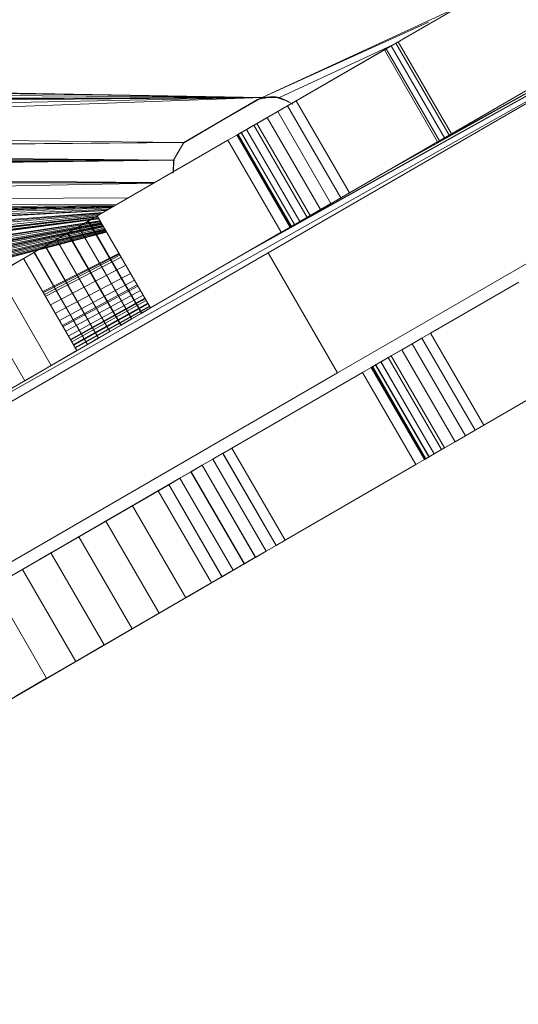
# Model space of a CAD drawing. Units: inches. Extents: x 2863 to 14421, y 47 to 8220.
# Drawn here: x 9237 to 9298, y 4290 to 4411 of the extents above; entities that cross this region are included whole.
import ezdxf

# ---------------------------------------------------------------- set-up
doc = ezdxf.new("R2010")
doc.units = ezdxf.units.IN
doc.header["$MEASUREMENT"] = 0

# ---------------------------------------------------------------- blocks, each defined once
blk = doc.blocks.new('9028_DWG-663512-Level 1')
at = {"lineweight": 9}
for p, q in [((585.66, -159.14), (499.4, -209.07)), ((585.66, -159.11), (520.17, -195.53)), ((585.3, -159.35), (514.77, -198.6)), ((576.56, -164.41), (501.01, -206.58)), ((574.68, -165.5), (496.52, -209.16)), ((536.32, -171.06), (513.87, -184.06)), ((594.18, -173.85), (507.92, -223.79)), ((498.67, -190.05), (522.63, -178.99)), ((519.03, -180.82), (498.67, -190.05)), ((545.33, -182.49), (440.31, -241.61)), ((514.48, -183.7), (515.05, -183.37)), ((515.05, -183.37), (514.48, -183.7)), ((515.05, -183.37), (515.33, -183.21)), ((515.33, -183.21), (515.05, -183.37)), ((521.58, -194.65), (515.05, -183.37)), ((521.58, -194.65), (515.05, -183.37)), ((521.86, -194.49), (515.33, -183.21)), ((521.86, -194.49), (515.33, -183.21)), ((542.85, -182.34), (520.4, -195.34)), ((514.48, -183.7), (495.55, -194.66)), ((513.64, -184.19), (495.55, -194.66)), ((514.66, -183.6), (500.78, -190.06)), ((513.64, -184.19), (502.83, -190.45)), ((513.64, -184.19), (514.48, -183.7)), ((514.48, -183.7), (513.64, -184.19)), ((520.17, -195.47), (513.64, -184.19)), ((520.4, -195.34), (513.87, -184.06)), ((521.01, -194.98), (514.48, -183.7)), ((521.01, -194.98), (514.48, -183.7)), ((498.67, -190.05), (388.52, -188.07)), ((498.67, -190.05), (300.57, -188.53)), ((498.67, -190.05), (386.55, -188.38)), ((498.67, -190.05), (114.85, -190.7)), ((498.67, -190.05), (172.23, -190.7)), ((498.67, -190.05), (200.91, -190.7)), ((498.67, -190.05), (229.6, -190.7)), ((498.67, -190.05), (315.66, -190.7)), ((498.67, -190.05), (373.04, -190.7)), ((498.67, -190.05), (374.29, -191.18)), ((498.67, -190.05), (375.4, -192.43)), ((498.67, -190.05), (375.57, -194.45)), ((498.11, -190.28), (488.96, -195.66)), ((498.67, -190.05), (489.09, -195.54)), ((489.09, -195.54), (498.11, -190.28)), ((502.83, -190.45), (495.55, -194.66)), ((502.83, -190.45), (496.74, -193.97)), ((497.64, -193.45), (502.83, -190.45)), ((500.12, -189.92), (498.11, -190.28)), ((498.67, -190.05), (498.11, -190.28)), ((500.12, -189.92), (498.67, -190.05)), ((498.67, -190.05), (500.78, -190.06)), ((502.83, -190.45), (499.3, -192.49)), ((500.12, -189.92), (500.78, -190.06)), ((500.12, -189.92), (501.98, -190.56)), ((502.83, -190.45), (500.57, -191.75)), ((502.44, -190.84), (500.78, -190.06)), ((500.78, -190.06), (501.98, -190.56)), ((502.83, -190.45), (501.77, -191.06)), ((509.36, -201.72), (502.83, -190.45)), ((500.57, -191.75), (499.3, -192.49)), ((501.77, -191.06), (500.57, -191.75)), ((507.1, -203.03), (500.57, -191.75)), ((508.29, -202.34), (501.77, -191.06)), ((499.3, -192.49), (498.01, -193.24)), ((505.83, -203.77), (499.3, -192.49)), ((495.55, -194.66), (496.74, -193.97)), ((496.74, -193.97), (495.55, -194.66)), ((496.74, -193.97), (496.1, -194.34)), ((496.11, -194.34), (496.75, -193.96)), ((496.11, -194.34), (496.75, -193.96)), ((496.76, -193.96), (496.12, -194.33)), ((498.01, -193.24), (496.74, -193.97)), ((503.27, -205.25), (496.74, -193.97)), ((503.27, -205.25), (496.74, -193.97)), ((496.75, -193.96), (497.64, -193.45)), ((503.28, -205.24), (496.75, -193.96)), ((504.17, -204.73), (497.64, -193.45)), ((504.54, -204.52), (498.01, -193.24)), ((375.57, -194.45), (489.09, -195.54)), ((494.48, -195.28), (478.46, -204.55)), ((494.48, -195.28), (495.55, -194.66)), ((495.55, -194.66), (494.48, -195.28)), ((501.01, -206.56), (494.48, -195.28)), ((502.08, -205.94), (495.55, -194.66)), ((502.08, -205.94), (495.55, -194.66)), ((495.59, -194.64), (495.72, -194.56)), ((495.71, -194.57), (495.59, -194.64)), ((502.12, -205.92), (495.59, -194.64)), ((495.73, -194.56), (495.6, -194.63)), ((495.6, -194.63), (495.72, -194.56)), ((502.13, -205.91), (495.6, -194.63)), ((496.1, -194.34), (495.71, -194.57)), ((502.24, -205.85), (495.71, -194.57)), ((495.72, -194.56), (496.11, -194.34)), ((495.72, -194.56), (496.11, -194.34)), ((502.25, -205.84), (495.72, -194.56)), ((502.25, -205.84), (495.72, -194.56)), ((496.12, -194.33), (495.73, -194.56)), ((502.26, -205.84), (495.73, -194.56)), ((502.63, -205.62), (496.1, -194.34)), ((502.64, -205.62), (496.11, -194.34)), ((502.64, -205.61), (496.11, -194.34)), ((502.65, -205.61), (496.12, -194.33)), ((520.17, -195.47), (521.01, -194.98)), ((521.01, -194.98), (520.17, -195.47)), ((521.01, -194.98), (521.58, -194.65)), ((521.58, -194.65), (521.01, -194.98)), ((521.58, -194.65), (521.86, -194.49)), ((521.86, -194.49), (521.58, -194.65)), ((489.09, -195.54), (372.21, -196.66)), ((487.8, -197.73), (372.21, -196.66)), ((489.09, -195.54), (374.17, -196.35)), ((487.8, -197.73), (489.09, -195.54)), ((489.09, -195.54), (488.96, -195.66)), ((520.17, -195.47), (509.36, -201.72)), ((487.8, -197.73), (100.51, -198.98)), ((487.8, -197.73), (157.88, -198.98)), ((487.8, -197.73), (186.57, -198.98)), ((487.8, -197.73), (243.29, -198.89)), ((487.8, -197.73), (286.23, -196.81)), ((487.8, -197.73), (301.32, -198.98)), ((487.8, -197.73), (330.01, -198.98)), ((487.8, -197.73), (358.69, -198.98)), ((487.8, -197.73), (359.95, -199.46)), ((487.75, -199.32), (487.91, -197.5)), ((487.75, -199.32), (487.8, -197.73)), ((487.8, -197.73), (487.91, -197.5)), ((485.54, -200.46), (359.95, -199.46)), ((485.49, -200.48), (361.05, -200.72)), ((485.41, -200.53), (361.09, -203.03)), ((361.09, -203.03), (482.28, -202.34)), ((504.17, -204.73), (509.36, -201.72)), ((509.36, -201.72), (507.1, -203.03)), ((508.29, -202.34), (507.1, -203.03)), ((509.36, -201.72), (508.29, -202.34)), ((480.5, -203.37), (229.6, -207.26)), ((480.47, -203.39), (258.29, -207.26)), ((480.35, -203.46), (315.66, -207.26)), ((479.62, -203.88), (315.84, -213.23)), ((480.29, -203.49), (316.92, -207.74)), ((479.72, -203.83), (317.32, -212.43)), ((480.14, -203.58), (318.02, -209)), ((479.89, -203.72), (318.19, -211.01)), ((480.54, -203.35), (358.52, -205.04)), ((480.66, -203.28), (360.35, -204.15)), ((480.82, -203.19), (361.09, -203.03)), ((505.83, -203.77), (504.54, -204.52)), ((507.1, -203.03), (505.83, -203.77)), ((478.67, -204.9), (272.63, -232.11)), ((478.65, -204.87), (287.48, -229.67)), ((478.62, -204.82), (289.11, -228.54)), ((478.55, -204.7), (289.56, -226.55)), ((478.54, -204.67), (329.5, -221.57)), ((479.16, -204.15), (330.01, -215.54)), ((479.08, -204.2), (331.26, -216.02)), ((478.52, -204.64), (331.42, -220.95)), ((478.86, -204.32), (332.36, -217.28)), ((478.46, -204.52), (332.54, -219.29)), ((478.46, -204.55), (477.37, -205.18)), ((478.48, -204.54), (477.39, -205.17)), ((484.99, -215.83), (478.46, -204.55)), ((504.54, -204.52), (503.27, -205.25)), ((503.28, -205.24), (504.17, -204.73)), ((479.49, -206.32), (260.65, -258.68)), ((479.45, -206.25), (272.46, -254.73)), ((479.19, -205.81), (273.89, -249.14)), ((479.43, -206.23), (274.29, -253.84)), ((479.24, -205.88), (274.99, -250.4)), ((479.33, -206.04), (274.99, -250.4)), ((479.39, -206.16), (275.16, -252.41)), ((479.19, -205.81), (287.48, -246.24)), ((479.03, -205.52), (288.23, -240.86)), ((479.18, -205.78), (288.63, -245.55)), ((479.07, -205.6), (289.33, -242.12)), ((479.14, -205.71), (289.5, -244.13)), ((478.8, -205.14), (301.32, -232.11)), ((479.01, -205.5), (301.82, -237.96)), ((478.83, -205.18), (302.57, -232.58)), ((479, -205.47), (302.98, -237.27)), ((478.88, -205.27), (303.68, -233.84)), ((478.95, -205.39), (303.85, -235.85)), ((476.15, -205.89), (474.84, -206.65)), ((474.85, -206.64), (476.17, -205.88)), ((477.37, -205.18), (476.15, -205.89)), ((482.68, -217.17), (476.15, -205.89)), ((476.17, -205.88), (477.39, -205.17)), ((482.7, -217.16), (476.17, -205.88)), ((483.9, -216.46), (477.37, -205.18)), ((483.92, -216.45), (477.39, -205.17)), ((501.01, -206.56), (502.08, -205.94)), ((502.08, -205.94), (501.01, -206.56)), ((502.08, -205.94), (503.27, -205.25)), ((503.27, -205.25), (502.08, -205.94)), ((502.12, -205.92), (502.25, -205.84)), ((502.24, -205.85), (502.12, -205.92)), ((502.26, -205.84), (502.13, -205.91)), ((502.13, -205.91), (502.25, -205.84)), ((502.63, -205.62), (502.24, -205.85)), ((502.25, -205.84), (502.64, -205.61)), ((502.25, -205.84), (502.64, -205.62)), ((502.65, -205.61), (502.26, -205.84)), ((503.27, -205.25), (502.63, -205.62)), ((502.64, -205.62), (503.28, -205.24)), ((502.64, -205.61), (503.28, -205.24)), ((503.29, -205.24), (502.65, -205.61)), ((479.62, -206.56), (246.3, -266.97)), ((479.6, -206.51), (258.11, -263.01)), ((479.58, -206.49), (259.95, -262.12)), ((479.55, -206.42), (260.82, -260.7)), ((473.47, -207.44), (472.09, -208.24)), ((472.11, -208.23), (473.49, -207.43)), ((474.84, -206.65), (473.47, -207.44)), ((480, -218.72), (473.47, -207.44)), ((473.49, -207.43), (474.85, -206.64)), ((480.02, -218.71), (473.49, -207.43)), ((481.37, -217.93), (474.84, -206.65)), ((481.38, -217.92), (474.85, -206.64)), ((501.01, -206.56), (484.99, -215.83)), ((472.09, -208.24), (470.74, -209.02)), ((470.76, -209.01), (472.11, -208.23)), ((478.62, -219.52), (472.09, -208.24)), ((478.64, -219.51), (472.11, -208.23)), ((469.45, -209.77), (381.57, -260.64)), ((469.45, -209.77), (382.86, -259.9)), ((499.4, -209.07), (411.27, -260.09)), ((469.45, -209.77), (466.3, -211.59)), ((470.74, -209.02), (469.45, -209.77)), ((475.98, -221.05), (469.45, -209.77)), ((469.47, -209.76), (470.76, -209.01)), ((477.27, -220.3), (470.74, -209.02)), ((477.29, -220.29), (470.76, -209.01)), ((481.13, -209.15), (471.82, -213.81)), ((481.17, -209.23), (471.9, -213.95)), ((472.02, -214.17), (481.24, -209.36)), ((481.39, -209.61), (472.16, -214.4)), ((507.92, -223.79), (499.4, -209.07)), ((481.96, -210.6), (472.76, -215.44)), ((472.83, -222.87), (466.3, -211.59)), ((482.54, -211.6), (473.36, -216.48)), ((469.58, -224.75), (463.05, -213.47)), ((483.02, -212.43), (473.86, -217.35)), ((483.36, -213.01), (474.21, -217.96)), ((483.44, -213.15), (474.3, -218.11)), ((530.11, -212.66), (519.31, -218.91)), ((483.75, -213.68), (474.62, -218.66)), ((484.08, -214.26), (474.97, -219.26)), ((484.31, -214.65), (475.19, -219.68)), ((475.23, -219.75), (484.35, -214.72)), ((475.36, -219.98), (484.47, -214.93)), ((484.67, -215.26), (475.56, -220.32)), ((484.7, -215.32), (475.6, -220.39)), ((484.88, -215.59), (475.77, -220.68)), ((484.91, -215.65), (475.8, -220.73)), ((484.99, -215.83), (483.9, -216.46)), ((485.01, -215.82), (483.92, -216.45)), ((475.98, -221.05), (482.7, -217.16)), ((475.98, -221.05), (482.7, -217.16)), ((482.68, -217.17), (481.37, -217.93)), ((481.38, -217.92), (482.7, -217.16)), ((483.9, -216.46), (482.68, -217.17)), ((482.7, -217.16), (483.92, -216.45)), ((481.37, -217.93), (480, -218.72)), ((480.02, -218.71), (481.38, -217.92)), ((478.62, -219.52), (386.75, -272.7)), ((478.62, -219.52), (388.1, -271.92)), ((478.62, -219.52), (477.27, -220.3)), ((477.29, -220.29), (478.64, -219.51)), ((480, -218.72), (478.62, -219.52)), ((478.64, -219.51), (480.02, -218.71)), ((514.12, -221.91), (519.31, -218.91)), ((518.24, -219.53), (517.05, -220.22)), ((519.31, -218.91), (518.24, -219.53)), ((524.77, -230.81), (518.24, -219.53)), ((525.84, -230.19), (519.31, -218.91)), ((477.27, -220.3), (475.98, -221.05)), ((476, -221.04), (477.29, -220.29)), ((517.05, -220.22), (515.78, -220.95)), ((523.58, -231.5), (517.05, -220.22)), ((475.98, -221.05), (472.83, -222.87)), ((514.49, -221.7), (513.22, -222.43)), ((513.23, -222.43), (514.12, -221.91)), ((520.65, -233.19), (514.12, -221.91)), ((515.78, -220.95), (514.49, -221.7)), ((521.02, -232.98), (514.49, -221.7)), ((522.31, -232.23), (515.78, -220.95)), ((472.83, -222.87), (469.58, -224.75)), ((510.96, -223.74), (512.03, -223.12)), ((512.03, -223.12), (510.96, -223.74)), ((512.03, -223.12), (513.22, -222.43)), ((513.22, -222.43), (512.03, -223.12)), ((518.56, -234.4), (512.03, -223.12)), ((518.56, -234.4), (512.03, -223.12)), ((512.21, -223.02), (512.07, -223.1)), ((512.07, -223.1), (512.2, -223.02)), ((512.07, -223.1), (512.2, -223.03)), ((512.19, -223.03), (512.07, -223.1)), ((518.6, -234.38), (512.07, -223.1)), ((518.6, -234.38), (512.07, -223.1)), ((512.57, -222.81), (512.19, -223.03)), ((518.72, -234.31), (512.19, -223.03)), ((512.2, -223.03), (512.58, -222.8)), ((512.2, -223.02), (512.59, -222.8)), ((518.73, -234.3), (512.2, -223.02)), ((518.73, -234.3), (512.2, -223.03)), ((512.59, -222.8), (512.21, -223.02)), ((518.74, -234.3), (512.21, -223.02)), ((513.22, -222.44), (512.57, -222.81)), ((519.1, -234.09), (512.57, -222.81)), ((512.58, -222.8), (513.23, -222.43)), ((519.11, -234.08), (512.58, -222.8)), ((513.23, -222.43), (512.59, -222.8)), ((512.59, -222.8), (513.23, -222.43)), ((519.12, -234.08), (512.59, -222.8)), ((519.12, -234.08), (512.59, -222.8)), ((519.75, -233.71), (513.22, -222.43)), ((519.75, -233.72), (513.22, -222.44)), ((519.76, -233.71), (513.23, -222.43)), ((507.92, -223.79), (419.79, -274.8)), ((510.96, -223.74), (494.94, -233.02)), ((517.49, -235.02), (510.96, -223.74)), ((536.64, -223.93), (525.84, -230.19)), ((469.58, -224.75), (466.25, -226.68)), ((520.65, -233.19), (525.84, -230.19)), ((525.84, -230.19), (522.31, -232.23)), ((525.84, -230.19), (523.58, -231.5)), ((525.84, -230.19), (524.77, -230.81)), ((523.58, -231.5), (522.31, -232.23)), ((524.77, -230.81), (523.58, -231.5)), ((522.31, -232.23), (521.02, -232.98)), ((493.85, -233.65), (492.63, -234.35)), ((492.64, -234.35), (493.86, -233.64)), ((494.94, -233.02), (493.85, -233.65)), ((500.38, -244.93), (493.85, -233.65)), ((494.96, -233.01), (493.86, -233.64)), ((500.39, -244.92), (493.86, -233.64)), ((501.47, -244.29), (494.94, -233.02)), ((518.56, -234.4), (519.75, -233.71)), ((519.75, -233.71), (518.56, -234.4)), ((519.75, -233.72), (519.1, -234.09)), ((519.11, -234.08), (519.76, -233.71)), ((519.76, -233.71), (519.12, -234.08)), ((519.12, -234.08), (519.76, -233.71)), ((521.02, -232.98), (519.75, -233.71)), ((519.76, -233.71), (520.65, -233.19)), ((491.31, -235.11), (489.95, -235.9)), ((489.97, -235.9), (491.33, -235.11)), ((492.63, -234.35), (491.31, -235.11)), ((497.84, -246.39), (491.31, -235.11)), ((491.33, -235.11), (492.64, -234.35)), ((497.86, -246.38), (491.33, -235.11)), ((499.16, -245.63), (492.63, -234.35)), ((499.17, -245.62), (492.64, -234.35)), ((517.49, -235.02), (501.47, -244.29)), ((517.49, -235.02), (518.56, -234.4)), ((518.56, -234.4), (517.49, -235.02)), ((518.74, -234.3), (518.6, -234.38)), ((518.6, -234.38), (518.73, -234.3)), ((518.6, -234.38), (518.73, -234.3)), ((518.72, -234.31), (518.6, -234.38)), ((519.1, -234.09), (518.72, -234.31)), ((518.73, -234.3), (519.11, -234.08)), ((518.73, -234.3), (519.12, -234.08)), ((519.12, -234.08), (518.74, -234.3)), ((489.95, -235.9), (488.57, -236.7)), ((488.59, -236.69), (489.97, -235.9)), ((496.48, -247.18), (489.95, -235.9)), ((496.5, -247.17), (489.97, -235.9)), ((488.57, -236.7), (396.7, -289.88)), ((487.22, -237.49), (398.05, -289.1)), ((487.22, -237.49), (485.93, -238.23)), ((485.95, -238.22), (487.23, -237.48)), ((488.57, -236.7), (487.22, -237.49)), ((493.75, -248.76), (487.22, -237.49)), ((487.23, -237.48), (488.59, -236.69)), ((493.76, -248.76), (487.23, -237.48)), ((495.1, -247.98), (488.57, -236.7)), ((495.12, -247.97), (488.59, -236.69)), ((485.93, -238.23), (398.05, -289.1)), ((485.93, -238.23), (399.33, -288.36)), ((485.93, -238.23), (482.78, -240.06)), ((492.46, -249.51), (485.93, -238.23)), ((482.78, -240.06), (479.53, -241.94)), ((489.31, -251.34), (482.78, -240.06)), ((479.53, -241.94), (476.2, -243.86)), ((486.06, -253.21), (479.53, -241.94)), ((476.2, -243.86), (472.79, -245.84)), ((482.73, -255.14), (476.2, -243.86)), ((500.38, -244.93), (499.16, -245.63)), ((499.17, -245.62), (500.39, -244.92)), ((501.47, -244.29), (500.38, -244.93)), ((501.49, -244.29), (500.39, -244.92)), ((472.79, -245.84), (469.3, -247.86)), ((479.32, -257.12), (472.79, -245.84)), ((492.46, -249.51), (499.17, -245.62)), ((492.46, -249.51), (499.17, -245.62)), ((499.16, -245.63), (497.84, -246.39)), ((497.86, -246.38), (499.17, -245.62)), ((492.46, -249.51), (497.86, -246.38)), ((492.46, -249.51), (497.86, -246.38)), ((496.48, -247.18), (495.1, -247.98)), ((495.12, -247.97), (496.5, -247.17)), ((497.84, -246.39), (496.48, -247.18)), ((496.5, -247.17), (497.86, -246.38)), ((495.1, -247.98), (403.23, -301.16)), ((495.1, -247.98), (404.58, -300.38)), ((469.3, -247.86), (465.73, -249.92)), ((475.83, -259.14), (469.3, -247.86)), ((495.1, -247.98), (493.75, -248.76)), ((493.76, -248.76), (495.12, -247.97)), ((492.46, -249.51), (404.58, -300.38)), ((492.46, -249.51), (405.86, -299.64)), ((492.46, -249.51), (489.31, -251.34)), ((493.75, -248.76), (492.46, -249.51)), ((492.47, -249.5), (493.76, -248.76)), ((472.26, -261.2), (465.73, -249.92)), ((489.31, -251.34), (486.06, -253.21)), ((486.06, -253.21), (482.73, -255.14)), ((482.73, -255.14), (479.32, -257.12)), ((479.32, -257.12), (475.83, -259.14)), ((475.83, -259.14), (472.26, -261.2)), ((472.26, -261.2), (468.63, -263.3))]:
    blk.add_line(p, q, dxfattribs=at)

msp = doc.modelspace()

# ---------------------------------------------------------------- block references
at = {"lineweight": 9}
msp.add_blockref('9028_DWG-663512-Level 1', (8768.34, 4591.28), dxfattribs=at)

doc.saveas('drawing.dxf')
